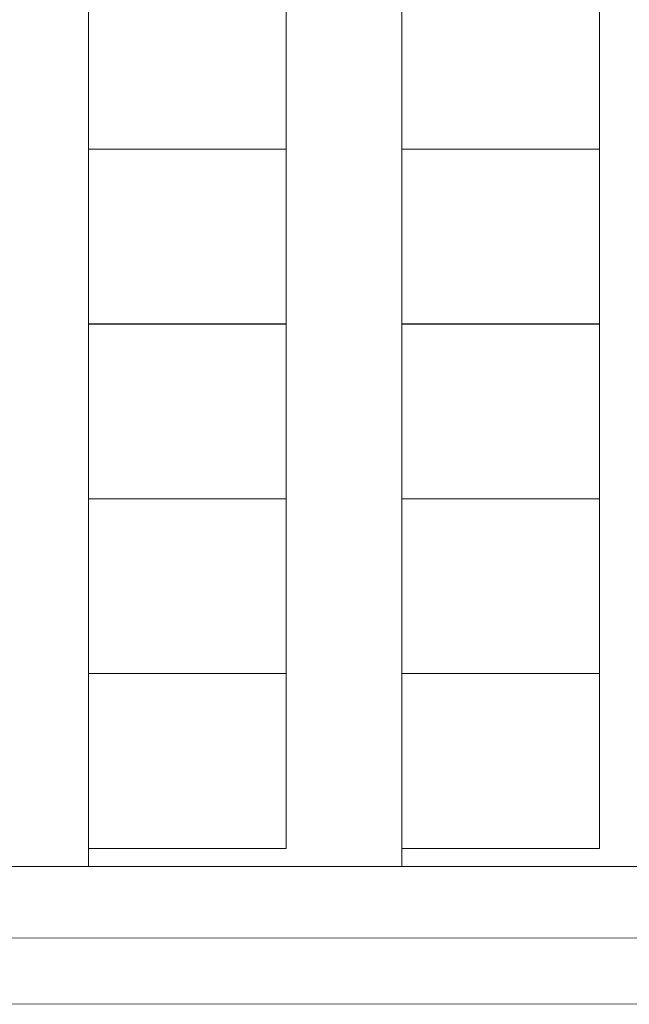
# Model space of a CAD drawing. Units: millimetres. Extents: x -2.6 to 51.7, y -14.4 to 19.3.
# Drawn here: x 15 to 16.8, y 0 to 3 of the extents above; entities that cross this region are included whole.
import ezdxf

# ---------------------------------------------------------------- set-up
doc = ezdxf.new("R2010")
doc.units = ezdxf.units.MM
doc.header["$LTSCALE"] = 0.1
doc.layers.add('1-Bleacher', color=9, linetype='Continuous', lineweight=0, true_color=0x808080)
doc.layers.add('SALLES AUDITORIUM  plan', color=7, linetype='Continuous', lineweight=0, true_color=0x404040)

msp = doc.modelspace()

# ---------------------------------------------------------------- linework, layer by layer
at = {"layer": '1-Bleacher'}
for points in [[(4.4127, 17.0952), (19.9509, 17.0952), (19.9509, 0.4176), (4.4127, 0.4176)], [(15.204, 0.4176), (15.204, 17.0951), (14.2551, 17.0951), (14.2551, 0.4176), (15.204, 0.4176)], [(16.1537, 0.4176), (16.1537, 17.0951), (15.204, 17.0951), (15.204, 0.4176), (16.1537, 0.4176)], [(17.1034, 0.4176), (17.1034, 17.0951), (16.1537, 17.0951), (16.1537, 0.4176), (17.1034, 0.4176)], [(15.804, 2.5912), (15.804, 3.1207), (15.204, 3.1207), (15.204, 2.5912), (15.804, 2.5912)], [(16.7537, 2.5912), (16.7537, 3.1207), (16.1537, 3.1207), (16.1537, 2.5912), (16.7537, 2.5912)], [(15.804, 2.0617), (15.804, 2.5912), (15.204, 2.5912), (15.204, 2.0617), (15.804, 2.0617)], [(16.7537, 2.0617), (16.7537, 2.5912), (16.1537, 2.5912), (16.1537, 2.0617), (16.7537, 2.0617)], [(15.804, 1.5315), (15.804, 2.061), (15.204, 2.061), (15.204, 1.5315), (15.804, 1.5315)], [(16.7537, 1.5315), (16.7537, 2.061), (16.1537, 2.061), (16.1537, 1.5315), (16.7537, 1.5315)], [(15.804, 1.002), (15.804, 1.5315), (15.204, 1.5315), (15.204, 1.002), (15.804, 1.002)], [(16.7537, 1.002), (16.7537, 1.5315), (16.1537, 1.5315), (16.1537, 1.002), (16.7537, 1.002)], [(15.804, 0.4726), (15.804, 1.002), (15.204, 1.002), (15.204, 0.4726), (15.804, 0.4726)], [(16.7537, 0.4726), (16.7537, 1.002), (16.1537, 1.002), (16.1537, 0.4726), (16.7537, 0.4726)]]:
    msp.add_lwpolyline(points, dxfattribs=at)
at = {"layer": 'SALLES AUDITORIUM  plan'}
msp.add_lwpolyline([(3.9125, 0.198), (7.7714, 0.2005), (20.2194, 0.2016), (20.2194, 0.0016), (7.7714, 0.0005), (4.1125, 0)], dxfattribs=at)

doc.saveas('drawing.dxf')
